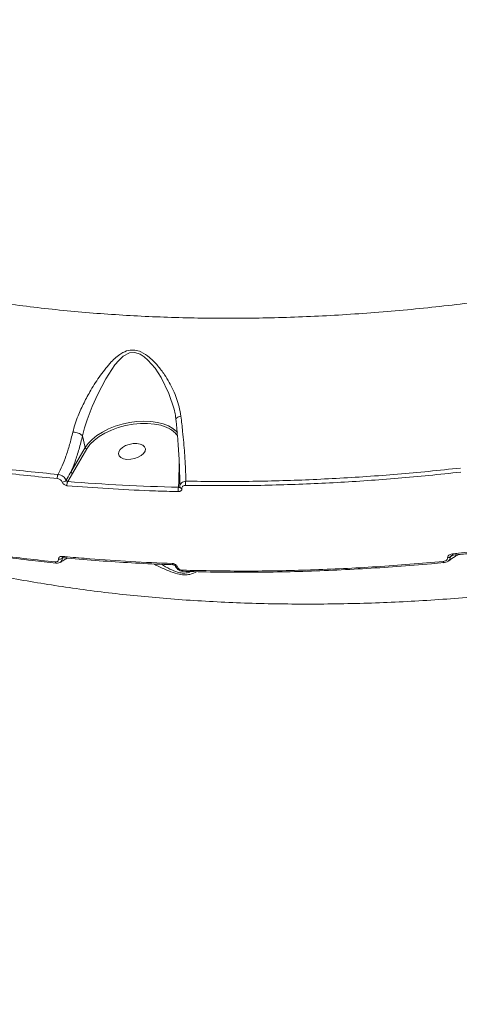
# Model space of a CAD drawing. Units: millimetres. Extents: x -7118 to 6615, y -6356 to 5032.
# Drawn here: x -3485 to -3341, y -1137 to -815 of the extents above; entities that cross this region are included whole.
import ezdxf

# ---------------------------------------------------------------- set-up
doc = ezdxf.new("R2010")
doc.units = ezdxf.units.MM
doc.layers.add('DiKom', color=7, linetype='Continuous')

msp = doc.modelspace()

# ---------------------------------------------------------------- linework, layer by layer
at = {"layer": 'DiKom', "color": 7, "linetype": 'Continuous', "lineweight": 15}
for p, q in [((-3464.69, -951.27), (-3463.84, -955.12)), ((-3468.51, -963.11), (-3463.84, -955.12)), ((-3463.28, -955.55), (-3467.96, -963.54)), ((-3433.2, -966.05), (-3433.01, -960.37)), ((-3467.96, -963.54), (-3469.55, -966.21)), ((-3433.25, -968.12), (-3433.2, -966.05)), ((-3471.04, -991.14), (-3471.39, -991.41)), ((-3471.09, -991.13), (-3471.11, -991.13)), ((-3343.53, -990.35), (-3344.25, -990.92)), ((-3343.37, -990.32), (-3343.37, -990.31)), ((-3346.37, -992.77), (-3346.38, -992.78))]:
    msp.add_line(p, q, dxfattribs=at)
at = {"layer": 'DiKom', "color": 7, "linetype": 'Continuous', "lineweight": 15, "flags": 128}
for points in [[(-3434.7, -942.59), (-3436.38, -937.36), (-3438.94, -932.2), (-3440.93, -929.17), (-3443.29, -926.46), (-3444.49, -925.42), (-3445.81, -924.57), (-3447.54, -924), (-3449.26, -924.11), (-3451.39, -925.24), (-3452.8, -926.56), (-3454.06, -928.06), (-3457.04, -932.58), (-3459.67, -937.58), (-3461.56, -941.72), (-3463.2, -945.98), (-3464.04, -948.63), (-3464.69, -951.26), (-3464.69, -951.26), (-3464.69, -951.26)], [(-3463.84, -955.12), (-3462.85, -953.75), (-3461.56, -952.42), (-3459.98, -951.17), (-3458.17, -950.02), (-3456.14, -949), (-3453.96, -948.13), (-3451.66, -947.43), (-3449.29, -946.92), (-3446.91, -946.59), (-3444.57, -946.47), (-3442.31, -946.56), (-3440.19, -946.85), (-3438.25, -947.33), (-3436.54, -948), (-3435.08, -948.84), (-3433.92, -949.84), (-3433.57, -950.24)], [(-3436.15, -948.99), (-3437.25, -948.45), (-3439.08, -947.82), (-3441.14, -947.4), (-3443.37, -947.19), (-3445.73, -947.2), (-3448.15, -947.44), (-3450.59, -947.88), (-3452.97, -948.53), (-3455.25, -949.37), (-3457.36, -950.38), (-3459.27, -951.53), (-3460.91, -952.8), (-3462.15, -954.02)], [(-3462.15, -954.02), (-3462.26, -954.15), (-3463.28, -955.55)], [(-3444.35, -954.91), (-3444.94, -954.37), (-3445.81, -953.99), (-3446.91, -953.81), (-3448.13, -953.83), (-3449.39, -954.06), (-3450.58, -954.48), (-3451.6, -955.05), (-3452.37, -955.73), (-3452.83, -956.47), (-3452.95, -957.19), (-3452.7, -957.85), (-3452.11, -958.39), (-3451.24, -958.77), (-3450.14, -958.96), (-3448.92, -958.93), (-3447.66, -958.7), (-3446.47, -958.28), (-3445.45, -957.71), (-3444.68, -957.03), (-3444.22, -956.29), (-3444.11, -955.57), (-3444.35, -954.91)], [(-3432.13, -968.48), (-3432.28, -968.45), (-3432.42, -968.41), (-3432.54, -968.35), (-3432.65, -968.28), (-3432.73, -968.21), (-3432.79, -968.12), (-3432.83, -968.03), (-3432.84, -967.94)], [(-3346.38, -992.78), (-3346.39, -992.78), (-3346.43, -992.75), (-3346.46, -992.7), (-3346.5, -992.61), (-3346.54, -992.49), (-3346.58, -992.35)], [(-3343.57, -989.89), (-3343.53, -990.04), (-3343.49, -990.16), (-3343.45, -990.25), (-3343.41, -990.3), (-3343.38, -990.32), (-3343.37, -990.32)], [(-3473.35, -992.95), (-3473.37, -992.95), (-3473.38, -992.95)], [(-3434.97, -993.46), (-3435.03, -993.45), (-3435.1, -993.4), (-3435.16, -993.31), (-3435.21, -993.19), (-3435.25, -993.04)], [(-3434.25, -993.91), (-3434.24, -993.94), (-3434.18, -994.02), (-3434.08, -994.08), (-3433.95, -994.12), (-3433.8, -994.14), (-3433.62, -994.14)], [(-3431.69, -995.65), (-3431.72, -995.65), (-3431.72, -995.65)]]:
    msp.add_lwpolyline(points, dxfattribs=at)
at = {"layer": 'DiKom', "color": 7, "linetype": 'Continuous', "lineweight": 15}
for centre, radius, start, end in [((-3439.68, -955.49), 7.39, 34.0574, 61.5088), ((-3463.25, -954.95), 0.608, 196.6845, 267.1944), ((-3467.93, -962.93), 0.608, 196.657, 267.1979), ((-3470.91, -964.84), 2.04, 152.5225, 191.6089), ((-3471.4, -964.69), 1.74, 272.4895, 320.6836), ((-3467.77, -967.17), 2.02, 151.5642, 191.951), ((-3433.26, -965.55), 0.496, 276.4838, 324.3686), ((-3428.52, -966.95), 2.47, 160.1221, 192.0824), ((-3431.04, -969), 2.38, 158.3335, 192.3246), ((-3472.22, -990.19), 1.48, 257.0532, 304.2372), ((-3470.91, -990.69), 0.488, 182.8962, 245.6482), ((-3345.05, -989.67), 1.48, 267.6019, 302.5903), ((-3473.2, -992.51), 0.48, 182.9498, 247.9332), ((-3431.5, -995.22), 0.489, 181.8545, 242.8485)]:
    msp.add_arc(centre, radius, start, end, dxfattribs=at)
for points, knots in [([(-3646.06, -845.97), (-3642.62, -848.85), (-3635.76, -854.6), (-3624.21, -862.6), (-3611.67, -870.19), (-3598.05, -877.28), (-3583.4, -883.83), (-3568.02, -889.71), (-3552.01, -894.91), (-3535.42, -899.44), (-3518, -903.37), (-3499.77, -906.66), (-3480.78, -909.29), (-3461.44, -911.19), (-3441.82, -912.39), (-3422, -912.9), (-3401.67, -912.73), (-3380.87, -911.85), (-3359.67, -910.24), (-3338.52, -907.95), (-3317.49, -904.99), (-3296.65, -901.41), (-3275.68, -897.13), (-3254.63, -892.15), (-3233.59, -886.48), (-3213, -880.21), (-3192.91, -873.4), (-3173.38, -866.09), (-3154.11, -858.15), (-3135.17, -849.6), (-3116.63, -840.44), (-3100.17, -831.55), (-3085.59, -823.08), (-3077.16, -817.75), (-3072.93, -815.08)], [0, 0, 0, 0, 0.0311784, 0.0623811, 0.0935593, 0.1256443, 0.1577553, 0.1898402, 0.2210203, 0.2522243, 0.2834046, 0.3154898, 0.347601, 0.3796861, 0.410889, 0.4421159, 0.473319, 0.5054258, 0.5375584, 0.5696654, 0.6009198, 0.6321978, 0.6634521, 0.69561, 0.7277939, 0.7599518, 0.7912842, 0.8226405, 0.8539731, 0.8862089, 0.9184712, 0.9507072, 0.9753304, 1, 1, 1, 1]), ([(-3467.86, -950.03), (-3467.63, -949.15), (-3467.17, -947.38), (-3465.96, -944.15), (-3464.26, -940.42), (-3461.79, -935.94), (-3458.88, -931.35), (-3456.07, -927.84), (-3453.77, -925.59), (-3451.95, -924.19), (-3449.89, -923.22), (-3447.59, -923.1), (-3445.17, -923.84), (-3442.59, -925.62), (-3440.03, -928.23), (-3437.37, -931.81), (-3434.85, -936.31), (-3433.13, -940.95), (-3432.64, -943.83), (-3432.46, -944.86)], [0, 0, 0, 0, 0.044776, 0.089582, 0.160959, 0.23245, 0.323854, 0.41521, 0.450598, 0.485928, 0.53294, 0.566421, 0.599799, 0.653091, 0.710811, 0.768668, 0.859287, 0.949792, 1, 1, 1, 1]), ([(-3648.72, -933.91), (-3646.99, -938.76), (-3643.3, -949.06), (-3637.3, -964.69), (-3630.8, -980.83), (-3623.99, -996.88), (-3616.88, -1012.83), (-3609.48, -1028.67), (-3601.78, -1044.41), (-3593.79, -1060.04), (-3585.5, -1075.55), (-3576.93, -1090.95), (-3568.07, -1106.22), (-3558.92, -1121.36), (-3549.49, -1136.37), (-3539.78, -1151.25), (-3529.79, -1165.98), (-3519.53, -1180.57), (-3508.99, -1195.01), (-3498.18, -1209.3), (-3487.1, -1223.43), (-3475.75, -1237.4), (-3464.14, -1251.2), (-3452.28, -1264.84), (-3440.14, -1278.3), (-3430.73, -1288.44), (-3425.33, -1294.07), (-3424.12, -1295.33)], [0, 0, 0, 0, 0.0363834, 0.077267, 0.1181889, 0.1591503, 0.2001526, 0.2411966, 0.2822839, 0.3234154, 0.3645919, 0.4058142, 0.4470831, 0.4883991, 0.5297628, 0.5711745, 0.6126347, 0.6541434, 0.6957005, 0.7373064, 0.7789607, 0.8206634, 0.8624138, 0.9042121, 0.9460572, 0.9879488, 1, 1, 1, 1]), ([(-3434.71, -942.59), (-3434.54, -943.23), (-3434.27, -944.29), (-3434.17, -945.35), (-3434.14, -945.77)], [0, 0, 0, 0, 0.6059511, 1, 1, 1, 1]), ([(-3434.57, -943.14), (-3434.59, -943.03), (-3434.62, -942.84), (-3434.68, -942.66), (-3434.7, -942.59)], [0, 0, 0, 0, 0.603577, 1, 1, 1, 1]), ([(-3434.12, -945.77), (-3434.09, -945.98), (-3434.01, -946.75), (-3433.94, -947.5), (-3433.89, -948.04)], [0, 0, 0, 0, 0.265195, 1, 1, 1, 1]), ([(-3432.46, -944.86), (-3432.49, -944.87), (-3432.77, -944.93), (-3433.27, -945.08), (-3433.8, -945.33), (-3434.1, -945.57), (-3434.08, -945.71), (-3434.08, -945.77)], [0, 0, 0, 0, 0.029064, 0.291335, 0.563381, 0.835406, 1, 1, 1, 1]), ([(-3432.46, -944.86), (-3432.27, -946.55), (-3431.93, -949.51), (-3431.55, -953.51), (-3431.21, -957.58), (-3430.93, -961.98), (-3430.87, -964.72), (-3430.84, -966.11)], [0, 0, 0, 0, 0.20226, 0.356406, 0.511993, 0.753247, 1, 1, 1, 1]), ([(-3472.71, -963.9), (-3472.7, -963.87), (-3472.23, -962.98), (-3471.33, -961.08), (-3470.07, -957.86), (-3468.89, -954.2), (-3468.21, -951.43), (-3467.86, -950.03)], [0, 0, 0, 0, 0.008905, 0.241786, 0.477282, 0.736822, 1, 1, 1, 1]), ([(-3467.86, -950.03), (-3467.82, -950.03), (-3467.63, -950.04), (-3467.17, -950.09), (-3466.45, -950.25), (-3465.68, -950.53), (-3465.04, -950.89), (-3464.81, -951.14), (-3464.69, -951.26)], [0, 0, 0, 0, 0.035009, 0.155272, 0.366441, 0.577627, 0.788804, 1, 1, 1, 1]), ([(-3433.89, -948.04), (-3433.84, -948.62), (-3433.67, -950.34), (-3433.45, -953.09), (-3433.22, -956.29), (-3433.04, -959.34), (-3432.92, -962.23), (-3432.86, -964.89), (-3432.84, -966.74), (-3432.86, -967.61), (-3432.86, -967.75)], [0, 0, 0, 0, 0.07366, 0.220214, 0.368448, 0.518085, 0.668698, 0.819729, 0.970287, 1, 1, 1, 1]), ([(-3472.9, -965.25), (-3479.53, -964.6), (-3492.77, -963.3), (-3512.08, -960.5), (-3530.98, -957.11), (-3543.08, -954.29), (-3549.13, -952.88)], [0, 0, 0, 0, 0.2485947, 0.4971895, 0.7485946, 1, 1, 1, 1]), ([(-3548.77, -951.55), (-3542.8, -952.95), (-3530.86, -955.73), (-3512.09, -959.11), (-3492.76, -961.93), (-3479.4, -963.25), (-3472.71, -963.9)], [0, 0, 0, 0, 0.248596, 0.497189, 0.748594, 1, 1, 1, 1]), ([(-3464.69, -951.27), (-3465.05, -952.73), (-3465.79, -955.67), (-3467.07, -959.64), (-3468.04, -961.98), (-3468.51, -963.11)], [0, 0, 0, 0, 0.3372137, 0.6791331, 1, 1, 1, 1]), ([(-3464.69, -951.26), (-3464.69, -951.26), (-3464.69, -951.27), (-3464.69, -951.27), (-3464.69, -951.27)], [0, 0, 0, 0, 0.671272, 1, 1, 1, 1]), ([(-3470.06, -965.79), (-3469.61, -965.02), (-3469.08, -964.13), (-3468.58, -963.23), (-3468.51, -963.11)], [0, 0, 0, 0, 0.864942, 1, 1, 1, 1]), ([(-3340.79, -963.14), (-3344.28, -963.51), (-3354.5, -964.61), (-3371.38, -966.01), (-3391.39, -967.11), (-3411.29, -967.66), (-3424.38, -967.53), (-3430.93, -967.47)], [0, 0, 0, 0, 0.114455, 0.334766, 0.555077, 0.777537, 1, 1, 1, 1]), ([(-3430.84, -966.11), (-3424.37, -966.18), (-3411.43, -966.3), (-3391.64, -965.76), (-3371.62, -964.67), (-3354.65, -963.27), (-3344.39, -962.17), (-3340.9, -961.8)], [0, 0, 0, 0, 0.220309, 0.440621, 0.663084, 0.885546, 1, 1, 1, 1]), ([(-3471.32, -966.43), (-3471.39, -966.29), (-3471.53, -966.01), (-3471.9, -965.65), (-3472.34, -965.38), (-3472.69, -965.28), (-3472.87, -965.26), (-3472.9, -965.25)], [0, 0, 0, 0, 0.23769, 0.475462, 0.713648, 0.951934, 1, 1, 1, 1]), ([(-3472.71, -963.9), (-3472.66, -963.91), (-3472.35, -963.94), (-3471.76, -964.1), (-3471.02, -964.53), (-3470.4, -965.11), (-3470.17, -965.56), (-3470.06, -965.79)], [0, 0, 0, 0, 0.04794, 0.2861229, 0.5242538, 0.7620903, 1, 1, 1, 1]), ([(-3469.75, -967.59), (-3469.78, -967.58), (-3469.97, -967.57), (-3470.32, -967.46), (-3470.76, -967.2), (-3471.12, -966.84), (-3471.26, -966.56), (-3471.32, -966.43)], [0, 0, 0, 0, 0.048999, 0.287151, 0.525051, 0.76256, 1, 1, 1, 1]), ([(-3470.06, -965.79), (-3470.03, -965.84), (-3469.99, -965.93), (-3469.87, -966.06), (-3469.73, -966.15), (-3469.62, -966.2), (-3469.56, -966.2), (-3469.55, -966.21)], [0, 0, 0, 0, 0.2368629, 0.4743242, 0.7126479, 0.9509448, 1, 1, 1, 1]), ([(-3469.55, -966.21), (-3463.58, -966.66), (-3451.64, -967.56), (-3439.38, -967.93), (-3433.25, -968.12)], [0, 0, 0, 0, 0.499449, 1, 1, 1, 1]), ([(-3432.84, -967.94), (-3432.84, -967.91), (-3432.85, -967.66), (-3432.75, -967.19), (-3432.33, -966.63), (-3431.67, -966.23), (-3431.11, -966.15), (-3430.84, -966.11)], [0, 0, 0, 0, 0.030017, 0.263962, 0.506632, 0.754461, 1, 1, 1, 1]), ([(-3163.95, -966.98), (-3169.79, -968.97), (-3181.47, -972.97), (-3199.34, -978.4), (-3217.42, -983.42), (-3235.94, -988.02), (-3254.85, -992.18), (-3274.12, -995.88), (-3293.45, -999.03), (-3313.33, -1001.71), (-3333.72, -1003.85), (-3354.55, -1005.38), (-3375.4, -1006.25), (-3396.19, -1006.43), (-3416.85, -1005.89), (-3436.89, -1004.66), (-3456.28, -1002.75), (-3474.95, -1000.19), (-3493.26, -996.96), (-3511.1, -993.01), (-3528.41, -988.36), (-3544.81, -983.11), (-3560.19, -977.26), (-3571.67, -972.36), (-3577.77, -969.21), (-3579.37, -968.38)], [0, 0, 0, 0, 0.0406778, 0.0814039, 0.1221302, 0.1628073, 0.2051531, 0.2475537, 0.289954, 0.3322994, 0.3783413, 0.4244189, 0.4704605, 0.5178469, 0.5652722, 0.6126587, 0.6585486, 0.7044733, 0.7503629, 0.7975911, 0.8448583, 0.8920865, 0.9378671, 0.983683, 1, 1, 1, 1]), ([(-3433.36, -969.51), (-3433.99, -969.49), (-3437.11, -969.42), (-3444.8, -969.17), (-3456.36, -968.61), (-3465.28, -967.93), (-3469.75, -967.59)], [0, 0, 0, 0, 0.050773, 0.253858, 0.626701, 1, 1, 1, 1]), ([(-3432.13, -968.48), (-3432.15, -968.63), (-3432.17, -968.92), (-3432.46, -969.26), (-3432.86, -969.48), (-3433.19, -969.5), (-3433.36, -969.51)], [0, 0, 0, 0, 0.259207, 0.502145, 0.751135, 1, 1, 1, 1]), ([(-3433.25, -968.12), (-3433.19, -968.14), (-3433.08, -968.17), (-3432.95, -968.15), (-3432.87, -968.08), (-3432.84, -968), (-3432.84, -967.95), (-3432.84, -967.94)], [0, 0, 0, 0, 0.273739, 0.534411, 0.768808, 0.934104, 1, 1, 1, 1]), ([(-3430.93, -967.47), (-3431.09, -967.48), (-3431.42, -967.5), (-3431.82, -967.71), (-3432.08, -968.03), (-3432.14, -968.31), (-3432.13, -968.46), (-3432.13, -968.48)], [0, 0, 0, 0, 0.248704, 0.49751, 0.738928, 0.970299, 1, 1, 1, 1]), ([(-3552.65, -978.28), (-3549.83, -979.03), (-3541.59, -981.21), (-3527.48, -984.42), (-3510.11, -987.71), (-3492.21, -990.48), (-3479.86, -991.85), (-3473.68, -992.53)], [0, 0, 0, 0, 0.114455, 0.334765, 0.555075, 0.777539, 1, 1, 1, 1]), ([(-3552.26, -978.65), (-3551.3, -978.92), (-3547.33, -980.02), (-3540.15, -981.79), (-3530.73, -983.95), (-3521.12, -985.93), (-3511.35, -987.74), (-3501.42, -989.37), (-3491.33, -990.82), (-3481.98, -992.01), (-3475.93, -992.63), (-3473.34, -992.89)], [0, 0, 0, 0, 0.0393605, 0.1631076, 0.2869788, 0.4109412, 0.5349692, 0.6590261, 0.7830789, 0.9070933, 1, 1, 1, 1]), ([(-3343.57, -989.89), (-3342.91, -989.82), (-3339.65, -989.49), (-3330.62, -988.51), (-3316.43, -986.75), (-3304.85, -984.96), (-3299.06, -984.07)], [0, 0, 0, 0, 0.044143, 0.220713, 0.610013, 1, 1, 1, 1]), ([(-3343.37, -990.29), (-3341.82, -990.14), (-3336.49, -989.63), (-3327.39, -988.56), (-3316.08, -987.09), (-3306.59, -985.73), (-3300.87, -984.8), (-3298.92, -984.48)], [0, 0, 0, 0, 0.10541, 0.360357, 0.614707, 0.868274, 1, 1, 1, 1]), ([(-3473.68, -992.53), (-3473.53, -992.53), (-3473.21, -992.54), (-3472.84, -992.36), (-3472.6, -992.07), (-3472.54, -991.8), (-3472.55, -991.65), (-3472.55, -991.63)], [0, 0, 0, 0, 0.247828, 0.495843, 0.736457, 0.967019, 1, 1, 1, 1]), ([(-3472.55, -991.63), (-3472.55, -991.61), (-3472.56, -991.46), (-3472.5, -991.19), (-3472.26, -990.89), (-3471.87, -990.71), (-3471.55, -990.71), (-3471.39, -990.71)], [0, 0, 0, 0, 0.029911, 0.261751, 0.503968, 0.751996, 1, 1, 1, 1]), ([(-3471.39, -991.41), (-3471.39, -991.44), (-3471.37, -991.69), (-3471.47, -992.12), (-3471.69, -992.5), (-3471.9, -992.58), (-3471.93, -992.59)], [0, 0, 0, 0, 0.0619545, 0.495292, 0.944821, 1, 1, 1, 1]), ([(-3471.87, -992.68), (-3471.64, -992.51), (-3470.94, -991.96), (-3470.22, -991.54), (-3469.75, -991.26)], [0, 0, 0, 0, 0.328541, 1, 1, 1, 1]), ([(-3471.39, -990.71), (-3470.79, -990.77), (-3467.79, -991.05), (-3460.33, -991.69), (-3448.92, -992.48), (-3439.81, -992.85), (-3435.25, -993.04)], [0, 0, 0, 0, 0.050766, 0.253845, 0.626694, 1, 1, 1, 1]), ([(-3471.22, -991.12), (-3471.22, -991.12), (-3471.27, -991.15), (-3471.34, -991.24), (-3471.38, -991.34), (-3471.39, -991.39), (-3471.39, -991.41), (-3471.39, -991.41)], [0, 0, 0, 0, 0.012232, 0.507029, 0.856229, 0.945236, 1, 1, 1, 1]), ([(-3471.24, -991.14), (-3471.25, -991.14), (-3471.26, -991.15), (-3471.21, -991.12), (-3471.1, -991.13), (-3471.01, -991.15), (-3470.98, -991.15)], [0, 0, 0, 0, 0.061763, 0.471615, 0.851156, 1, 1, 1, 1]), ([(-3471.09, -991.12), (-3470.63, -991.17), (-3466.73, -991.57), (-3459.25, -992.16), (-3448.65, -992.86), (-3440.54, -993.28), (-3435.95, -993.42), (-3434.97, -993.45)], [0, 0, 0, 0, 0.038548, 0.331999, 0.626077, 0.919884, 1, 1, 1, 1]), ([(-3431.99, -995.23), (-3425.06, -995.38), (-3411.21, -995.67), (-3389.96, -995.24), (-3368.42, -994.23), (-3353.86, -992.98), (-3346.58, -992.35)], [0, 0, 0, 0, 0.248596, 0.497193, 0.748596, 1, 1, 1, 1]), ([(-3346.58, -992.35), (-3346.33, -992.31), (-3345.9, -992.23), (-3345.43, -991.92), (-3345.17, -991.58), (-3345.1, -991.32), (-3345.11, -991.17), (-3345.11, -991.15)], [0, 0, 0, 0, 0.327707, 0.573909, 0.779616, 0.962771, 1, 1, 1, 1]), ([(-3346.38, -992.76), (-3346.31, -992.76), (-3345.94, -992.74), (-3345.4, -992.59), (-3345.04, -992.32), (-3344.91, -992.22)], [0, 0, 0, 0, 0.131151, 0.694734, 1, 1, 1, 1]), ([(-3345.11, -991.15), (-3345.11, -991.12), (-3345.11, -990.97), (-3345.03, -990.69), (-3344.75, -990.33), (-3344.26, -990.02), (-3343.81, -989.93), (-3343.57, -989.89)], [0, 0, 0, 0, 0.044071, 0.224553, 0.433751, 0.68754, 1, 1, 1, 1]), ([(-3344.25, -990.92), (-3344.25, -990.96), (-3344.24, -991.19), (-3344.34, -991.61), (-3344.57, -992.02), (-3344.83, -992.17), (-3344.91, -992.21)], [0, 0, 0, 0, 0.074675, 0.439728, 0.838663, 1, 1, 1, 1]), ([(-3344.89, -992.24), (-3344.16, -991.71), (-3343.09, -990.93), (-3342.01, -990.32), (-3341.67, -990.12)], [0, 0, 0, 0, 0.685106, 1, 1, 1, 1]), ([(-3343.95, -990.52), (-3343.97, -990.53), (-3344.05, -990.59), (-3344.15, -990.7), (-3344.22, -990.82), (-3344.24, -990.88), (-3344.25, -990.91), (-3344.25, -990.92)], [0, 0, 0, 0, 0.113381, 0.593773, 0.818121, 0.928281, 1, 1, 1, 1]), ([(-3343.96, -990.52), (-3343.94, -990.5), (-3343.88, -990.46), (-3343.7, -990.38), (-3343.46, -990.32), (-3343.28, -990.31), (-3343.2, -990.31)], [0, 0, 0, 0, 0.1498538, 0.3987153, 0.7512782, 1, 1, 1, 1]), ([(-3473.38, -992.94), (-3473.33, -992.95), (-3473.02, -993), (-3472.47, -992.93), (-3472.07, -992.68), (-3471.89, -992.57)], [0, 0, 0, 0, 0.093703, 0.5859, 1, 1, 1, 1]), ([(-3427.35, -995.72), (-3427.37, -995.74), (-3427.91, -996.12), (-3429.21, -996.62), (-3431.39, -996.86), (-3433.83, -996.49), (-3436.76, -995.42), (-3439.35, -994.21), (-3440.94, -993.43), (-3441.44, -993.19)], [0, 0, 0, 0, 0.00852, 0.209488, 0.339233, 0.478172, 0.658176, 0.891262, 1, 1, 1, 1]), ([(-3438.85, -993.31), (-3437.94, -993.84), (-3436.29, -994.8), (-3433.92, -995.84), (-3432.38, -996.17), (-3431.18, -996.23), (-3430.19, -996.09), (-3429.57, -995.79), (-3429.33, -995.67)], [0, 0, 0, 0, 0.299643, 0.544343, 0.684554, 0.725989, 0.89605, 1, 1, 1, 1]), ([(-3435.25, -993.04), (-3435.21, -993.04), (-3435.02, -993.05), (-3434.65, -993.14), (-3434.2, -993.39), (-3433.83, -993.73), (-3433.69, -994), (-3433.62, -994.14)], [0, 0, 0, 0, 0.054557, 0.291357, 0.527839, 0.763973, 1, 1, 1, 1]), ([(-3434.97, -993.47), (-3434.95, -993.47), (-3434.89, -993.47), (-3434.74, -993.5), (-3434.57, -993.58), (-3434.42, -993.69), (-3434.32, -993.79), (-3434.26, -993.88), (-3434.26, -993.91), (-3434.25, -993.91)], [0, 0, 0, 0, 0.090196, 0.263173, 0.432529, 0.60139, 0.756004, 0.918379, 1, 1, 1, 1]), ([(-3434.24, -993.92), (-3434.23, -993.96), (-3434.14, -994.25), (-3433.76, -994.75), (-3433.09, -995.29), (-3432.36, -995.61), (-3431.89, -995.61), (-3431.72, -995.61)], [0, 0, 0, 0, 0.0433963, 0.2986544, 0.5649157, 0.8405128, 1, 1, 1, 1]), ([(-3433.62, -994.14), (-3433.56, -994.27), (-3433.42, -994.54), (-3433.04, -994.89), (-3432.59, -995.13), (-3432.22, -995.22), (-3432.03, -995.23), (-3431.99, -995.23)], [0, 0, 0, 0, 0.23643, 0.472922, 0.709877, 0.94676, 1, 1, 1, 1]), ([(-3431.69, -995.6), (-3430.53, -995.64), (-3425.78, -995.8), (-3417.34, -995.91), (-3406.37, -995.91), (-3395.31, -995.72), (-3384.18, -995.34), (-3372.98, -994.79), (-3361.74, -994.05), (-3352.86, -993.36), (-3347.73, -992.85), (-3346.37, -992.72)], [0, 0, 0, 0, 0.041912, 0.171886, 0.301975, 0.432153, 0.562391, 0.692655, 0.822911, 0.953126, 1, 1, 1, 1])]:
    msp.add_open_spline(points, degree=3, knots=knots, dxfattribs=at)

doc.saveas('drawing.dxf')
